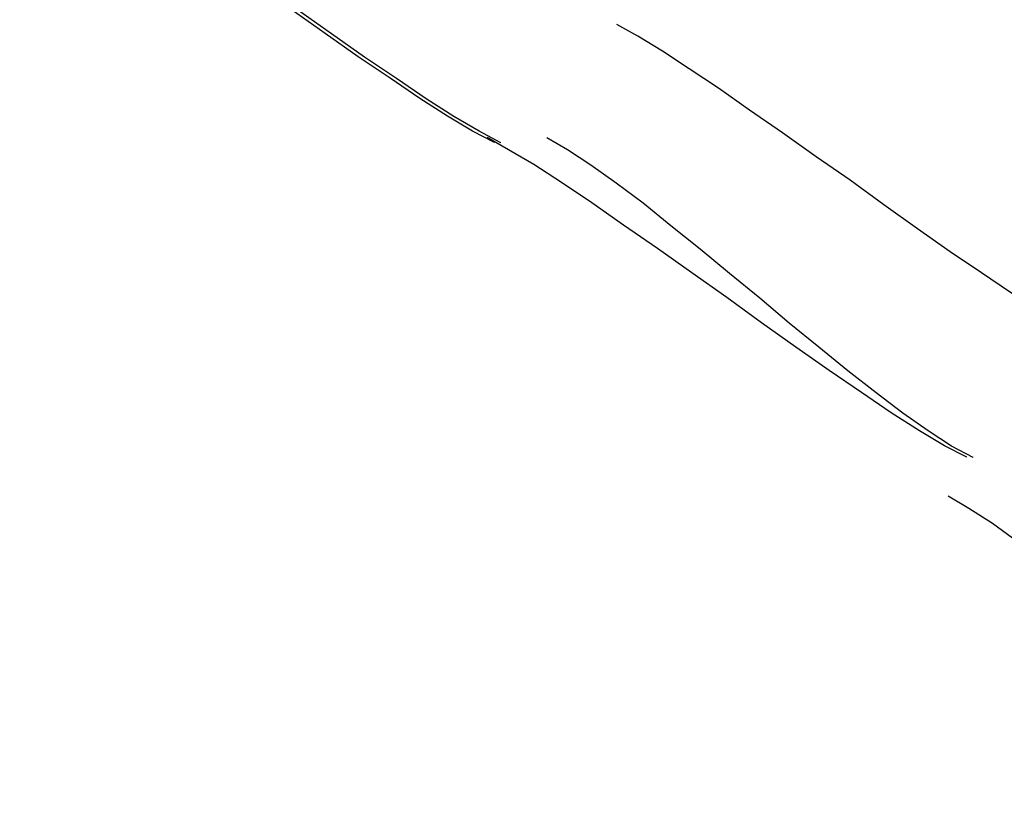
# Model space of a CAD drawing. Extents: x -30.7 to 30.7, y -10.6 to 10.6.
# Drawn here: x 16.4 to 16.7, y 9.2 to 9.4 of the extents above; entities that cross this region are included whole.
import ezdxf

# ---------------------------------------------------------------- set-up
doc = ezdxf.new("R2010")
doc.units = 0
doc.layers.get('0').update_dxf_attribs({"linetype": 'CONTINUOUS'})

msp = doc.modelspace()

# ---------------------------------------------------------------- linework, layer by layer
at = {"color": 0}
for points in [[(16.5399, 9.3868), (16.5399, 9.3868), (16.5324, 9.3907), (16.5238, 9.3958), (16.5143, 9.4019), (16.5041, 9.4088), (16.4931, 9.4162), (16.4818, 9.4242), (16.4701, 9.4324), (16.4584, 9.441), (16.4464, 9.4493), (16.4348, 9.4576), (16.4233, 9.4656), (16.4125, 9.4732), (16.4022, 9.48), (16.3928, 9.4861), (16.3842, 9.4912), (16.377, 9.4954)], [(16.5399, 9.3868), (16.5399, 9.3868), (16.5324, 9.3907), (16.5238, 9.3958), (16.5143, 9.4019), (16.5041, 9.4088), (16.4931, 9.4162), (16.4818, 9.4242), (16.4701, 9.4324), (16.4584, 9.441), (16.4464, 9.4493), (16.4348, 9.4576), (16.4233, 9.4656), (16.4125, 9.4732), (16.4022, 9.48), (16.3928, 9.4861), (16.3842, 9.4912), (16.377, 9.4954)], [(16.5421, 9.3867), (16.5421, 9.3867), (16.5346, 9.3906), (16.526, 9.3957), (16.5165, 9.4018), (16.5063, 9.4087), (16.4953, 9.4161), (16.484, 9.4241), (16.4723, 9.4323), (16.4606, 9.4409), (16.4486, 9.4492), (16.437, 9.4575), (16.4255, 9.4655), (16.4147, 9.4731), (16.4044, 9.4799), (16.395, 9.486), (16.3864, 9.4911), (16.3792, 9.4953)], [(16.5421, 9.3867), (16.5421, 9.3867), (16.5346, 9.3906), (16.526, 9.3957), (16.5165, 9.4018), (16.5063, 9.4087), (16.4953, 9.4161), (16.484, 9.4241), (16.4723, 9.4323), (16.4606, 9.4409), (16.4486, 9.4492), (16.437, 9.4575), (16.4255, 9.4655), (16.4147, 9.4731), (16.4044, 9.4799), (16.395, 9.486), (16.3864, 9.4911), (16.3792, 9.4953)], [(16.7421, 9.3205), (16.7421, 9.3205), (16.7347, 9.3243), (16.7263, 9.3294), (16.7169, 9.3353), (16.707, 9.3421), (16.6962, 9.3493), (16.685, 9.3572), (16.6735, 9.3654), (16.6619, 9.3738), (16.6502, 9.3819), (16.6387, 9.3901), (16.6274, 9.3979), (16.6168, 9.4054), (16.6067, 9.412), (16.5975, 9.4181), (16.5891, 9.4232), (16.5819, 9.4273)], [(16.7421, 9.3205), (16.7421, 9.3205), (16.7347, 9.3243), (16.7263, 9.3294), (16.7169, 9.3353), (16.707, 9.3421), (16.6962, 9.3493), (16.685, 9.3572), (16.6735, 9.3654), (16.6619, 9.3738), (16.6502, 9.3819), (16.6387, 9.3901), (16.6274, 9.3979), (16.6168, 9.4054), (16.6067, 9.412), (16.5975, 9.4181), (16.5891, 9.4232), (16.5819, 9.4273)], [(16.7019, 9.2788), (16.7019, 9.2788), (16.6943, 9.2827), (16.6857, 9.2879), (16.676, 9.294), (16.6658, 9.301), (16.6547, 9.3085), (16.6433, 9.3166), (16.6315, 9.3249), (16.6196, 9.3336), (16.6076, 9.342), (16.5958, 9.3504), (16.5842, 9.3584), (16.5733, 9.3661), (16.5629, 9.373), (16.5534, 9.3792), (16.5447, 9.3843), (16.5374, 9.3885)], [(16.7019, 9.2788), (16.7019, 9.2788), (16.6943, 9.2827), (16.6857, 9.2879), (16.676, 9.294), (16.6658, 9.301), (16.6547, 9.3085), (16.6433, 9.3166), (16.6315, 9.3249), (16.6196, 9.3336), (16.6076, 9.342), (16.5958, 9.3504), (16.5842, 9.3584), (16.5733, 9.3661), (16.5629, 9.373), (16.5534, 9.3792), (16.5447, 9.3843), (16.5374, 9.3885)], [(16.7041, 9.2787), (16.7041, 9.2787), (16.6967, 9.2826), (16.6887, 9.2878), (16.68, 9.2939), (16.6708, 9.3009), (16.6611, 9.3084), (16.6512, 9.3165), (16.641, 9.3248), (16.6309, 9.3334), (16.6205, 9.3418), (16.6104, 9.3502), (16.6004, 9.3582), (16.5909, 9.3659), (16.5816, 9.3728), (16.573, 9.379), (16.5649, 9.3842), (16.5578, 9.3884)], [(16.7041, 9.2787), (16.7041, 9.2787), (16.6967, 9.2826), (16.6887, 9.2878), (16.68, 9.2939), (16.6708, 9.3009), (16.6611, 9.3084), (16.6512, 9.3165), (16.641, 9.3248), (16.6309, 9.3334), (16.6205, 9.3418), (16.6104, 9.3502), (16.6004, 9.3582), (16.5909, 9.3659), (16.5816, 9.3728), (16.573, 9.379), (16.5649, 9.3842), (16.5578, 9.3884)], [(16.8418, 9.1556), (16.8418, 9.1556), (16.8344, 9.1595), (16.8264, 9.1647), (16.8177, 9.1708), (16.8085, 9.1778), (16.7988, 9.1853), (16.7889, 9.1934), (16.7787, 9.2017), (16.7686, 9.2104), (16.7582, 9.2188), (16.7481, 9.2272), (16.7381, 9.2352), (16.7286, 9.2429), (16.7193, 9.2498), (16.7107, 9.256), (16.7026, 9.2612), (16.6955, 9.2654)], [(16.8418, 9.1556), (16.8418, 9.1556), (16.8344, 9.1595), (16.8264, 9.1647), (16.8177, 9.1708), (16.8085, 9.1778), (16.7988, 9.1853), (16.7889, 9.1934), (16.7787, 9.2017), (16.7686, 9.2104), (16.7582, 9.2188), (16.7481, 9.2272), (16.7381, 9.2352), (16.7286, 9.2429), (16.7193, 9.2498), (16.7107, 9.256), (16.7026, 9.2612), (16.6955, 9.2654)]]:
    msp.add_lwpolyline(points, dxfattribs=at)

doc.saveas('drawing.dxf')
